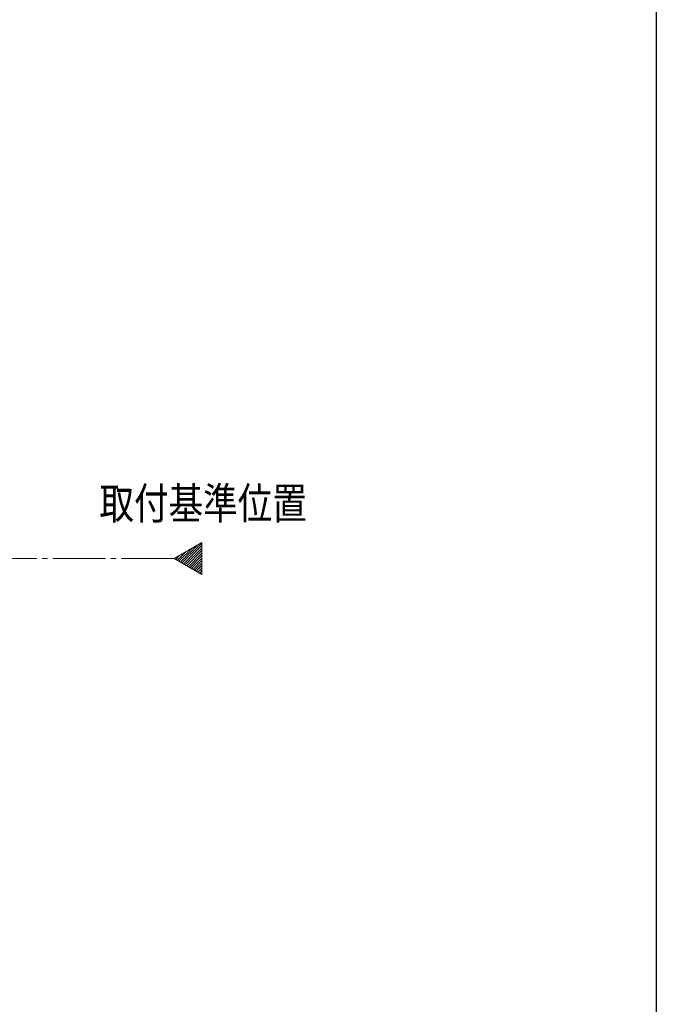
# Model space of a CAD drawing. Extents: x 0 to 990, y 0 to 1603.
# Drawn here: x 809 to 990, y 1061 to 1340 of the extents above; entities that cross this region are included whole.
import ezdxf

# ---------------------------------------------------------------- set-up
doc = ezdxf.new("R2010")
doc.units = 0
doc.linetypes.add('YCENTER_1', pattern=[13, 10, -1, 1, -1])
doc.layers.add('USER1', color=3, linetype='CONTINUOUS')
doc.layers.add('YKK_ZWAK', color=7, linetype='CONTINUOUS')
doc.layers.add('YKK_12', color=2, linetype='CONTINUOUS', lineweight=13)
doc.styles.add('text-b', font='extslim2.shx', dxfattribs={"width": 0.8, "bigfont": 'extfont2.shx'})

msp = doc.modelspace()

# ---------------------------------------------------------------- linework, layer by layer
at = {"layer": 'YKK_12', "ltscale": 1.5}
for p, q in [((853.05, 1187.17), (860.93, 1191.72)), ((860.93, 1191.72), (860.93, 1182.62)), ((860.93, 1182.62), (853.05, 1187.17))]:
    msp.add_line(p, q, dxfattribs=at)
at = {"layer": 'YKK_12', "linetype": 'Continuous', "ltscale": 1.5}
for p, q in [((855.25, 1185.9), (860.93, 1191.58)), ((853.91, 1186.68), (856.24, 1189.01)), ((854.36, 1186.42), (857.92, 1189.97)), ((854.81, 1186.16), (859.59, 1190.94)), ((855.7, 1185.64), (860.93, 1190.87)), ((856.15, 1185.38), (860.93, 1190.16)), ((856.6, 1185.12), (860.93, 1189.45)), ((857.05, 1184.86), (860.93, 1188.75)), ((853.46, 1186.93), (854.57, 1188.04)), ((857.49, 1184.6), (860.93, 1188.04)), ((857.94, 1184.35), (860.93, 1187.33)), ((858.39, 1184.09), (860.93, 1186.63)), ((858.84, 1183.83), (860.93, 1185.92)), ((859.29, 1183.57), (860.93, 1185.21)), ((859.74, 1183.31), (860.93, 1184.5)), ((860.18, 1183.05), (860.93, 1183.8)), ((860.63, 1182.79), (860.93, 1183.09))]:
    msp.add_line(p, q, dxfattribs=at)
at = {"layer": 'YKK_12', "linetype": 'YCENTER_1', "ltscale": 1.5}
msp.add_line((853.05, 1187.17), (148.65, 1187.17), dxfattribs=at)
at = {"layer": 'YKK_ZWAK'}
msp.add_line((990, 1560), (990, 0), dxfattribs=at)

# ---------------------------------------------------------------- texts
at = {"layer": 'USER1', "style": 'text-b', "width": 0.8}
msp.add_text('取付基準位置', height=9, dxfattribs=at).set_placement((831.79, 1198.38))

doc.saveas('drawing.dxf')
